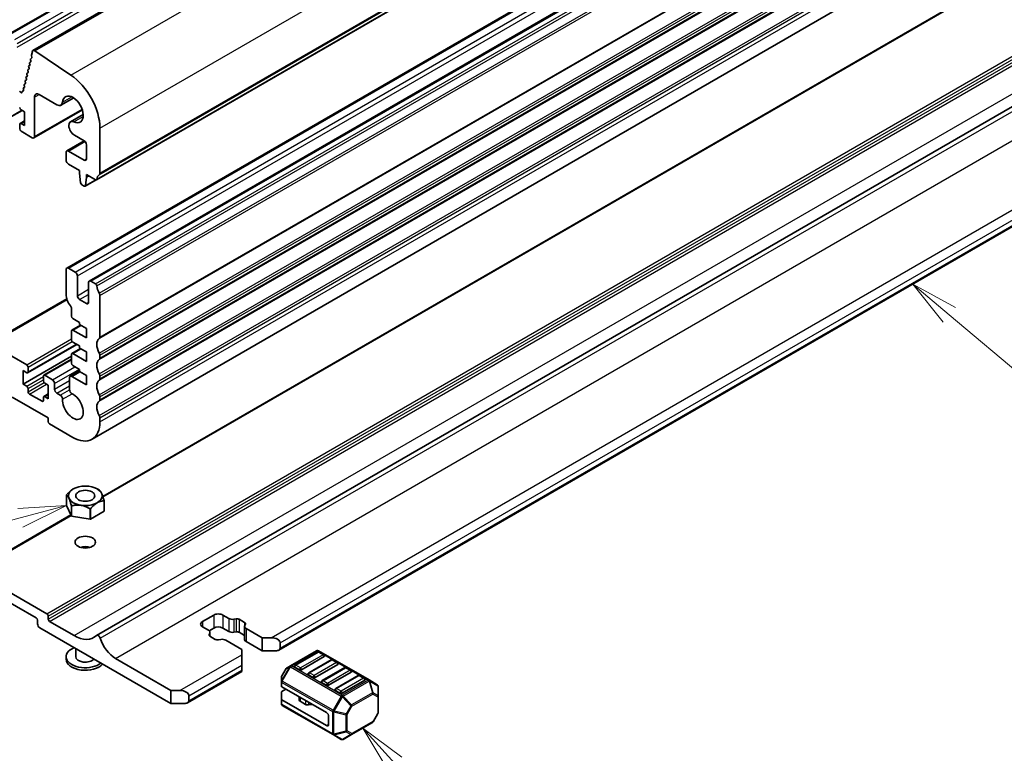
# Model space of a CAD drawing. Units: millimetres. Extents: x 0 to 7554, y 0 to 1124.
# Drawn here: x 843 to 998, y 283 to 398 of the extents above; entities that cross this region are included whole.
import ezdxf

# ---------------------------------------------------------------- set-up
doc = ezdxf.new("R2010")
doc.units = ezdxf.units.MM
doc.layers.add('Symbol (TK)', color=100, linetype='Continuous', lineweight=18, true_color=0x00ff3f)
doc.layers.add('Visible (ISO)', color=7, linetype='Continuous', lineweight=35)
doc.layers.add('Visible Narrow (ISO)', color=7, linetype='Continuous', lineweight=25)
doc.styles.add('Note Text (TK2)', font='txt')

# ---------------------------------------------------------------- blocks, each defined once
blk = doc.blocks.new('バルーン5')
at = {"layer": 'Symbol (TK)', "color": 100, "true_color": 0x00ff40}
for p, q in [((298.076, 115.335), (295.532, 115.171)), ((295.661, 114.688), (298.076, 115.335)), ((295.791, 114.205), (298.076, 115.335)), ((295.661, 114.688), (284.137, 111.6))]:
    blk.add_line(p, q, dxfattribs=at)
at = {"layer": 'Symbol (TK)'}
blk.add_circle((281.25, 110.826), 3, dxfattribs=at)
at = {"layer": 'Symbol (TK)', "color": 7, "insert": (281.25, 110.821), "char_height": 2, "attachment_point": 5, "style": 'Note Text (TK2)'}
blk.add_mtext('7', dxfattribs=at)
blk = doc.blocks.new('バルーン6')
at = {"layer": 'Symbol (TK)', "color": 100, "true_color": 0x00ff40}
for p, q in [((344.24, 125.302), (342.328, 126.913)), ((344.562, 125.684), (342.328, 126.913)), ((342.328, 126.913), (343.918, 124.919)), ((344.24, 125.302), (351.618, 119.086))]:
    blk.add_line(p, q, dxfattribs=at)
at = {"layer": 'Symbol (TK)'}
blk.add_circle((353.912, 117.153), 3, dxfattribs=at)
at = {"layer": 'Symbol (TK)', "color": 7, "insert": (353.912, 117.13), "char_height": 2, "attachment_point": 5, "style": 'Note Text (TK2)'}
blk.add_mtext('4', dxfattribs=at)
blk = doc.blocks.new('バルーン8')
at = {"layer": 'Symbol (TK)', "color": 100, "true_color": 0x00ff40}
for p, q in [((315.251, 101.845), (313.576, 103.701)), ((315.623, 102.18), (313.576, 103.701)), ((313.576, 103.701), (314.88, 101.51)), ((315.251, 101.845), (319.612, 97.017))]:
    blk.add_line(p, q, dxfattribs=at)
at = {"layer": 'Symbol (TK)'}
blk.add_circle((321.618, 94.796), 3, dxfattribs=at)
at = {"layer": 'Symbol (TK)', "color": 7, "insert": (321.618, 94.778), "char_height": 2, "attachment_point": 5, "style": 'Note Text (TK2)'}
blk.add_mtext('8', dxfattribs=at)

msp = doc.modelspace()

# ---------------------------------------------------------------- linework, layer by layer
at = {"layer": 'Visible (ISO)'}
for p, q in [((841.34, 395.7276), (1072.5639, 529.2247)), ((845.4693, 393.3426), (1076.6932, 526.8398)), ((855.4364, 373.0834), (1086.6604, 506.5806)), ((850.7799, 359.2506), (1082.0038, 492.7478)), ((854.3154, 357.2093), (1085.5394, 490.7065)), ((854.737, 332.3925), (1085.9609, 465.8897)), ((856.4383, 323.4213), (1056.8308, 439.118)), ((855.4644, 301.6365), (1086.3348, 434.9296)), ((884.0568, 299.3329), (1083.668, 414.5785)), ((845.3763, 393.2064), (845.2339, 392.6292)), ((845.2395, 392.5264), (845.3, 392.3145)), ((851.4167, 389.5139), (845.7469, 393.3006)), ((844.9769, 391.0089), (844.838, 390.9322)), ((844.9528, 391.3267), (845.0033, 391.1861)), ((845.1181, 391.5805), (844.9793, 391.5039)), ((845.094, 391.8983), (845.1445, 391.7578)), ((845.2674, 392.1566), (845.1205, 392.0756)), ((844.5533, 389.2938), (844.4144, 389.2172)), ((844.5292, 389.6117), (844.5797, 389.4711)), ((844.6945, 389.8655), (844.5556, 389.7889)), ((844.6704, 390.1833), (844.7209, 390.0427)), ((844.8357, 390.4372), (844.6968, 390.3606)), ((844.8116, 390.755), (844.8621, 390.6144)), ((844.1056, 387.8967), (844.1561, 387.7561)), ((844.2709, 388.1505), (844.132, 388.0739)), ((844.2468, 388.4683), (844.2973, 388.3277)), ((844.4121, 388.7222), (844.2732, 388.6455)), ((844.388, 389.04), (844.4385, 388.8994)), ((843.5674, 386.8038), (843.4931, 386.8921)), ((843.7845, 386.8984), (843.7739, 386.8083)), ((843.9705, 387.0187), (843.8379, 386.976)), ((843.9644, 387.325), (844.0089, 387.2011)), ((844.1297, 387.5788), (843.9908, 387.5022)), ((846.4337, 386.4539), (849.2388, 384.8343)), ((845.7266, 379.8832), (845.7266, 386.0456)), ((849.8638, 384.7724), (851.8645, 385.9275)), ((840.9269, 382.3178), (843.7639, 383.9557)), ((843.6053, 384.0473), (844.171, 383.7207)), ((844.171, 383.7207), (844.171, 381.5978)), ((845.623, 379.6543), (853.2209, 384.0409)), ((851.3577, 382.185), (853.3584, 383.3401)), ((843.3932, 381.8019), (843.3932, 381.0671)), ((843.4553, 381.9393), (844.171, 382.3525)), ((844.171, 381.5978), (843.6053, 381.9244)), ((843.6053, 380.6997), (845.373, 379.679)), ((851.9827, 380.0818), (853.5048, 379.2031)), ((855.9797, 374.1146), (855.9797, 381.1815)), ((850.7799, 377.6217), (853.5117, 379.199)), ((853.8583, 378.5907), (853.8583, 376.3722)), ((850.6764, 377.3929), (850.6764, 376.1681)), ((853.5048, 376.1681), (851.0299, 377.597)), ((851.0299, 375.5557), (852.7623, 374.5555)), ((852.7623, 374.5555), (852.7623, 374.1473)), ((852.7623, 374.1473), (852.9473, 372.6161)), ((853.8937, 373.4941), (853.8937, 373.9023)), ((853.8937, 373.9023), (855.2864, 373.0982)), ((853.1571, 372.2863), (853.4989, 372.089)), ((853.6489, 372.0742), (855.3729, 373.0696)), ((853.7087, 372.1765), (853.8937, 373.4941)), ((853.8937, 373.4941), (854.2472, 373.6982)), ((850.6764, 359.0217), (850.6764, 355.1025)), ((852.0906, 358.6134), (851.0299, 359.2258)), ((852.4441, 354.8984), (852.4441, 358.0011)), ((854.2119, 356.9804), (854.2119, 353.8778)), ((855.2864, 356.7683), (854.5654, 357.1846)), ((838.552, 347.3676), (850.7804, 354.4277)), ((853.8583, 353.6736), (852.7977, 354.286)), ((855.9797, 348.3949), (855.9797, 354.9515)), ((851.5249, 352.869), (851.5249, 351.6732)), ((851.737, 351.3058), (852.7977, 350.6934)), ((852.7977, 350.6934), (852.7977, 350.3668)), ((851.5249, 349.387), (851.5249, 347.999)), ((851.587, 349.5244), (852.9219, 350.2951)), ((853.8583, 348.2848), (851.737, 349.5095)), ((852.7977, 350.3668), (853.8583, 349.7544)), ((853.8583, 349.7544), (853.8583, 348.2848)), ((851.737, 347.6316), (852.7977, 347.0192)), ((844.4892, 344.0594), (838.802, 347.3429)), ((844.6392, 342.8198), (852.3552, 347.2746)), ((851.587, 345.8501), (852.9219, 346.6208)), ((852.7977, 347.0192), (852.7977, 346.6926)), ((852.7977, 346.6926), (853.8583, 346.0802)), ((853.8583, 346.0802), (853.8583, 344.6105)), ((843.9235, 341.0383), (851.5249, 345.427)), ((847.1676, 342.4412), (851.5249, 344.9569)), ((851.5249, 345.7128), (851.5249, 344.3247)), ((853.8583, 344.6105), (851.737, 345.8353)), ((855.9797, 345.1289), (855.9797, 345.5618)), ((843.9235, 341.0383), (843.9235, 343.1612)), ((843.9235, 343.1612), (844.4892, 342.8346)), ((844.7013, 342.9571), (844.7013, 343.692)), ((851.3229, 342.2805), (852.7977, 343.1319)), ((851.737, 343.9573), (852.7977, 343.3449)), ((852.7977, 343.3449), (852.7977, 343.0183)), ((852.7977, 343.0183), (853.8583, 342.406)), ((847.1055, 342.3039), (847.1055, 341.5691)), ((848.5197, 341.7324), (847.3176, 342.4264)), ((851.2194, 342.0513), (851.2208, 340.1648)), ((853.8583, 340.9363), (851.5729, 342.2558)), ((853.8583, 342.406), (853.8583, 340.9363)), ((855.9797, 341.863), (855.9797, 342.2958)), ((844.4892, 340.7117), (843.9235, 341.0383)), ((844.7013, 339.8544), (844.7013, 340.3443)), ((847.3176, 341.2016), (847.8833, 340.875)), ((847.8833, 340.875), (847.8833, 338.7522)), ((848.8732, 340.2464), (848.8732, 341.12)), ((842.1911, 339.0175), (847.8479, 335.7515)), ((846.8933, 338.3439), (844.9134, 339.487)), ((847.1055, 338.9563), (847.1055, 338.4664)), ((847.1676, 339.0936), (847.8833, 339.5068)), ((847.8833, 338.7522), (847.3176, 339.0788)), ((849.7638, 339.324), (849.2268, 339.634)), ((855.9797, 338.597), (855.9797, 339.0298)), ((847.8479, 335.7515), (847.8479, 335.18)), ((855.9797, 335.1392), (855.9797, 335.7638)), ((848.0601, 334.8126), (851.737, 332.6897)), ((851.8078, 324.6063), (851.8037, 324.6039)), ((855.5553, 324.6063), (855.8382, 324.4429)), ((855.8585, 324.4311), (855.8586, 324.4311)), ((850.7282, 323.6374), (850.7282, 323.6375)), ((850.7282, 322.0046), (850.7282, 323.6375)), ((850.7431, 323.6696), (850.7433, 323.6698)), ((851.5046, 320.3316), (850.7282, 322.0046)), ((851.5046, 321.9644), (851.5045, 321.9647)), ((851.5046, 320.3316), (851.5046, 321.9644)), ((851.5456, 321.941), (851.5453, 321.9409)), ((851.5453, 320.308), (851.5453, 321.9409)), ((854.4431, 321.4926), (854.4428, 321.4928)), ((854.4431, 319.8598), (854.4431, 321.4926)), ((854.4989, 321.5015), (854.4987, 321.5012)), ((854.4987, 319.8684), (854.4987, 321.5012)), ((856.62, 322.726), (856.6199, 322.726)), ((856.62, 321.0931), (856.62, 322.726)), ((856.6349, 322.7584), (856.6349, 322.7581)), ((856.6349, 321.1252), (856.6349, 322.7581)), ((836.066, 311.6593), (851.4163, 320.5218)), ((854.4431, 319.8598), (851.5453, 320.308)), ((856.62, 321.0931), (854.4987, 319.8684)), ((836.216, 311.6445), (847.6711, 305.0308)), ((845.9741, 304.3776), (836.711, 309.7257)), ((847.8833, 304.6634), (847.8833, 304.1735)), ((872.0663, 303.8061), (873.8341, 304.8267)), ((875.2483, 304.8267), (876.188, 304.2842)), ((846.1862, 303.4387), (846.1862, 304.0102)), ((867.1166, 290.9463), (846.5398, 302.8263)), ((848.0954, 303.8061), (851.9138, 301.6016)), ((873.0061, 302.447), (872.0663, 302.9896)), ((873.8341, 302.7855), (873.1139, 302.3697)), ((876.188, 302.2429), (875.2483, 302.7855)), ((876.9707, 304.1662), (877.3409, 304.2264)), ((877.83, 304.1527), (878.6774, 303.6635)), ((878.6708, 303.0421), (878.6708, 301.0008)), ((878.8051, 303.381), (878.7008, 303.1673)), ((873.1061, 301.7815), (873.2104, 301.9952)), ((874.0812, 301.0098), (873.2338, 301.4991)), ((873.2404, 302.1204), (873.2404, 301.4953)), ((877.3409, 302.1852), (876.9707, 302.1249)), ((878.6708, 301.626), (877.83, 302.1114)), ((878.9051, 302.7155), (881.4355, 301.2545)), ((881.4355, 301.2545), (882.8497, 301.2545)), ((881.4355, 301.2545), (881.4355, 299.2133)), ((874.9405, 300.9963), (874.5703, 300.9361)), ((878.2535, 299.4174), (875.7231, 300.8783)), ((881.4355, 299.2133), (878.9051, 300.6742)), ((884.2639, 300.4381), (884.2639, 299.6216)), ((850.6816, 298.2947), (850.6816, 297.8865)), ((852.1816, 299.569), (852.1816, 298.2947)), ((878.2535, 298.6009), (878.2535, 299.4174)), ((878.2535, 298.6009), (878.2535, 296.9679)), ((883.5568, 299.2133), (881.4355, 299.2133)), ((889.9476, 299.2288), (885.8806, 296.8807)), ((890.1493, 299.0216), (886.6138, 296.9803)), ((891.1582, 298.2947), (887.6227, 296.2535)), ((898.2035, 294.6354), (890.2476, 299.2288)), ((891.1064, 298.6133), (890.3993, 299.0216)), ((858.4192, 298.009), (867.1166, 292.9875)), ((878.2535, 296.1514), (878.2535, 296.9679)), ((885.8806, 296.8807), (885.3321, 296.564)), ((887.2691, 296.2535), (886.562, 296.6618)), ((892.2707, 297.7968), (888.7351, 295.7556)), ((893.2795, 297.07), (889.744, 295.0288)), ((893.2278, 297.3886), (892.5207, 297.7968)), ((869.7379, 291.0659), (878.2535, 295.9823)), ((878.2535, 296.1514), (878.2535, 295.9823)), ((885.2223, 296.4542), (884.4809, 295.1701)), ((889.3904, 295.0288), (888.6833, 295.437)), ((894.392, 296.5721), (890.8564, 294.5308)), ((895.4009, 295.8453), (891.8653, 293.804)), ((896.5133, 295.3473), (892.9778, 293.3061)), ((895.3491, 296.1638), (894.642, 296.5721)), ((897.4704, 294.9391), (896.7633, 295.3473)), ((884.4407, 295.0201), (884.4407, 294.3867)), ((884.4407, 294.3867), (884.4407, 293.6716)), ((891.5118, 289.5174), (884.5286, 293.5492)), ((891.5118, 293.804), (890.8047, 294.2123)), ((897.5222, 294.6205), (893.9866, 292.5793)), ((899.4935, 293.8906), (898.2035, 294.6354)), ((899.6435, 292.1017), (899.6435, 293.6308)), ((867.1166, 292.9875), (868.5308, 292.9875)), ((867.1166, 290.9463), (867.1166, 292.9875)), ((869.945, 292.171), (869.945, 291.3545)), ((884.4407, 291.6304), (884.4407, 292.7117)), ((884.5286, 292.8341), (885.1478, 293.1916)), ((887.2295, 291.9898), (887.2295, 291.497)), ((893.6331, 292.5793), (892.926, 292.9875)), ((899.6435, 289.5261), (899.6435, 292.1017)), ((869.2379, 290.9463), (867.1166, 290.9463)), ((884.4407, 291.6304), (884.4407, 290.9154)), ((891.5118, 287.4762), (884.5286, 291.5079)), ((884.5907, 290.6556), (892.5467, 286.0622)), ((888.2231, 290.8038), (887.3759, 291.2929)), ((889.2516, 290.8178), (888.7122, 290.7301)), ((891.8653, 288.905), (891.8653, 287.6803)), ((899.6033, 289.3761), (898.8619, 288.0919)), ((895.4609, 286.082), (898.7521, 287.9821)), ((892.5467, 286.0622), (893.8366, 285.3174)), ((894.1366, 285.3174), (895.4609, 286.082))]:
    msp.add_line(p, q, dxfattribs=at)
for centre, radius, start, end in [((890.0976, 298.969), 0.3, 60, 120), ((890.2743, 298.8051), 0.25, 60, 120), ((890.9814, 298.3968), 0.25, 0, 60), ((886.7388, 296.7638), 0.25, 120, 180), ((892.3957, 297.5803), 0.25, 60, 120), ((893.1028, 297.1721), 0.25, 0, 60), ((894.517, 296.3556), 0.25, 60, 120), ((884.7407, 295.0201), 0.3, 150, 180), ((885.4821, 296.3042), 0.3, 120, 150), ((888.8601, 295.5391), 0.25, 120, 180), ((895.2241, 295.9473), 0.25, 0, 60), ((896.6383, 295.1308), 0.25, 60, 120), ((890.9814, 294.3143), 0.25, 120, 180), ((897.3454, 294.7226), 0.25, 0, 60), ((899.3435, 293.6308), 0.3, 0, 60), ((893.1028, 293.0896), 0.25, 120, 180), ((884.7407, 290.9154), 0.3, 180, 240), ((899.3435, 289.5261), 0.3, 330, 0), ((898.6021, 288.2419), 0.3, 300, 330), ((893.9866, 285.5772), 0.3, 240, 300)]:
    msp.add_arc(centre, radius, start, end, dxfattribs=at)
for centre, major_axis, start_param, end_param in [((845.3711, 392.5104), (0.1, -0.1732), 3.68264472, 4.30283448), ((845.7193, 392.9096), (-0.25, 0.433), 5.41955431, 6.82423738), ((844.9369, 390.7584), (-0.1, 0.1732), 6.27199498, 7.55076914), ((845.0781, 391.3301), (-0.1, 0.1732), 6.27199498, 7.55076914), ((844.878, 391.1827), (0.1, -0.1732), 6.27199498, 7.55076914), ((845.2193, 391.9017), (-0.1, 0.1732), 6.27199498, 7.55076914), ((845.0192, 391.7544), (0.1, -0.1732), 6.27199498, 7.55076914), ((845.1685, 392.3305), (0.1, -0.1732), 6.27199498, 7.44442714), ((844.6545, 389.615), (-0.1, 0.1732), 6.27199498, 7.55076914), ((844.4544, 389.4677), (0.1, -0.1732), 6.27199498, 7.55076914), ((844.7957, 390.1867), (-0.1, 0.1732), 6.27199498, 7.55076914), ((844.5956, 390.0394), (0.1, -0.1732), 6.27199498, 7.55076914), ((844.7368, 390.611), (0.1, -0.1732), 6.27199498, 7.55076914), ((851.0299, 384.0393), (-3.5, 6.0622), 3.92699082, 5.41955431), ((844.2309, 387.9), (-0.1, 0.1732), 6.27199498, 7.55076914), ((844.0308, 387.7527), (0.1, -0.1732), 6.27199498, 7.55076914), ((844.3721, 388.4717), (-0.1, 0.1732), 6.27199498, 7.55076914), ((844.172, 388.3243), (0.1, -0.1732), 6.27199498, 7.55076914), ((844.5133, 389.0434), (-0.1, 0.1732), 6.27199498, 7.55076914), ((844.3132, 388.896), (0.1, -0.1732), 6.27199498, 7.55076914), ((843.4269, 386.7861), (-0.1, 0.1732), 5.01017036, 5.96594415), ((843.6336, 386.9098), (0.1, -0.1732), 5.01017036, 6.94288421), ((843.9248, 386.797), (-0.1, 0.1732), 6.15945994, 6.94288421), ((844.0897, 387.3284), (-0.1, 0.1732), 6.27199498, 7.55076914), ((843.8836, 387.1977), (0.1, -0.1732), 6.15945994, 7.55076914), ((846.4337, 385.6374), (-0.5, 0.866), 5.49778714, 7.06858347), ((851.737, 384.129), (-1.15, 1.9919), 2.45422249, 6.97055548), ((849.2388, 385.855), (0.625, -1.0825), 5.49778714, 6.97055548), ((843.6053, 384.2923), (0.15, -0.2598), 3.92699082, 5.49778714), ((843.6053, 381.6795), (-0.15, 0.2598), 5.49778714, 7.06858347), ((851.9827, 381.1025), (-0.625, 1.0825), 5.59581514, 8.6393798), ((843.6053, 380.9446), (0.15, -0.2598), 3.92699082, 5.49778714), ((845.373, 380.0873), (0.25, -0.433), 5.49778714, 7.06858347), ((853.5048, 378.7948), (0.25, -0.433), 0.78539816, 2.35619449), ((851.0299, 377.1887), (-0.25, 0.433), 5.49778714, 7.06858347), ((851.0299, 375.964), (0.25, -0.433), 3.92699082, 5.49778714), ((853.5048, 376.5764), (0.25, -0.433), 5.49778714, 7.06858347), ((856.8989, 372.1673), (-1, 1.7321), 0.01840416, 0.65459067), ((855.6261, 374.3187), (0.25, -0.433), 0.01840416, 0.78539816), ((853.1571, 372.5313), (0.15, -0.2598), 4.07588076, 5.49778714), ((855.2864, 373.3432), (0.15, -0.2598), 5.49778714, 6.93777597), ((853.4989, 372.334), (0.15, -0.2598), 5.49778714, 6.91969352), ((851.0299, 358.8176), (-0.25, 0.433), 5.49778714, 7.06858347), ((852.0906, 358.2052), (-0.25, 0.433), 3.92699082, 5.49778714), ((854.5654, 356.7763), (-0.25, 0.433), 5.49778714, 7.06858347), ((855.2864, 356.5233), (-0.15, 0.2598), 4.05779831, 5.49778714), ((856.8989, 355.8373), (-1, 1.7321), 0.91620566, 1.55239217), ((855.6261, 355.1556), (-0.25, 0.433), 3.92699082, 4.69398482), ((852.0906, 354.286), (1, -1.7321), 3.92699082, 4.95093619), ((852.7977, 354.6943), (-0.25, 0.433), 0.78539816, 2.35619449), ((853.8583, 354.0819), (0.25, -0.433), 5.49778714, 7.06858347), ((851.1713, 353.0732), (0.25, -0.433), 0.78539816, 1.80934354), ((851.737, 351.5507), (0.15, -0.2598), 3.92699082, 5.49778714), ((851.737, 349.2645), (-0.15, 0.2598), 5.49778714, 7.06858347), ((851.737, 347.8765), (0.15, -0.2598), 3.92699082, 5.49778714), ((856.8989, 346.4476), (-1, 1.7321), 0.01840416, 1.55239217), ((855.6261, 348.5991), (0.25, -0.433), 0.01840416, 0.78539816), ((851.737, 345.5903), (-0.15, 0.2598), 5.49778714, 7.06858347), ((856.8989, 343.1816), (-1, 1.7321), 0.01840416, 1.55239217), ((855.6261, 345.7659), (-0.25, 0.433), 3.92699082, 4.69398482), ((855.6261, 345.3331), (0.25, -0.433), 0.01840416, 0.78539816), ((844.4892, 343.8144), (-0.15, 0.2598), 3.92699082, 5.49778714), ((844.4892, 343.0796), (0.15, -0.2598), 5.49778714, 7.06858347), ((851.737, 344.2023), (0.15, -0.2598), 3.92699082, 5.49778714), ((847.3176, 342.1814), (-0.15, 0.2598), 5.49778714, 7.06858347), ((847.3176, 341.4466), (0.15, -0.2598), 3.92699082, 5.49778714), ((848.5197, 341.3241), (-0.25, 0.433), 3.92699082, 5.49778714), ((851.5729, 341.8475), (-0.25, 0.433), 5.49778714, 7.06942711), ((856.8989, 339.9157), (-1, 1.7321), 0.01840416, 1.55239217), ((855.6261, 342.4999), (-0.25, 0.433), 3.92699082, 4.69398482), ((855.6261, 342.0671), (0.25, -0.433), 0.01840416, 0.78539816), ((844.4892, 340.4668), (-0.15, 0.2598), 3.92699082, 5.49778714), ((844.9134, 339.732), (-0.15, 0.2598), 0.78539816, 2.35619449), ((849.2268, 340.0423), (-0.25, 0.433), 0.78539816, 2.35619449), ((851.5743, 339.961), (0.25, -0.433), 3.92783445, 5.58004919), ((846.8933, 338.5889), (0.15, -0.2598), 5.49778714, 7.06858347), ((847.3176, 338.8338), (-0.15, 0.2598), 5.49778714, 7.06858347), ((849.7638, 338.9157), (-0.25, 0.433), 3.84472578, 5.49778714), ((851.737, 337.5886), (1.15, -1.9919), 3.84472578, 8.72164185), ((856.8989, 336.6497), (-1, 1.7321), 0.01840416, 1.55239217), ((855.6261, 339.2339), (-0.25, 0.433), 3.92699082, 4.69398482), ((855.6261, 338.8011), (0.25, -0.433), 0.01840416, 0.78539816), ((855.6261, 335.968), (-0.25, 0.433), 3.92699082, 4.69398482), ((848.0601, 335.0575), (0.15, -0.2598), 3.92699082, 5.49778714), ((851.737, 337.5886), (3, -5.1962), 5.49778714, 7.06858347), ((853.6816, 323.1978), (3.05, 0), 0.77595899, 0.78539816), ((853.6816, 323.1978), (-3.05, 0), 6.01194673, 6.03082511), ((853.6816, 323.1978), (-3.05, 0), 0.77595897, 0.79483735), ((853.6816, 323.1978), (-3.05, 0), 1.82315681, 1.84203517), ((853.6816, 323.1978), (3.05, 0), 6.01194674, 6.0308251), ((853.6816, 321.5649), (-3.05, 0), 0.77595897, 0.79483735), ((853.6816, 321.5649), (-3.05, 0), 1.82315681, 1.84203517), ((853.6816, 321.5649), (3.05, 0), 6.01194674, 6.0308251), ((853.6816, 314.6247), (-1.6, 0), 4.22569403, 5.19908394), ((845.9741, 304.1327), (-0.15, 0.2598), 3.92699082, 5.49778714), ((847.6711, 304.7859), (0.15, -0.2598), 0.78539816, 2.35619449), ((874.5412, 304.4185), (1, 0), 0.78539816, 2.35619449), ((846.5398, 303.2346), (-0.25, 0.433), 0.78539816, 2.35619449), ((848.0954, 304.0511), (0.15, -0.2598), 3.92699082, 5.49778714), ((872.7734, 303.3979), (-1, 0), 5.49778714, 7.06858347), ((874.5412, 302.3772), (-1, 0), 3.92699082, 5.49778714), ((876.7537, 304.6108), (0.8, 0), 3.92699082, 4.98700007), ((877.4765, 303.9485), (0.5, 0), 0.78539816, 1.84540742), ((879.4708, 303.0421), (-0.8, 0), 6.00857421, 7.06858347), ((878.3238, 303.4593), (0.5, 0), 6.00857421, 7.06858347), ((851.9138, 306.6638), (3.1, -5.3694), 5.49778714, 6.42879983), ((855.7145, 301.2034), (-0.2501, 0.4331), 4.33999084, 6.42879983), ((872.4404, 302.1204), (0.8, 0), 6.00857421, 7.06858347), ((873.5874, 301.7032), (-0.5, 0), 6.00857421, 7.06858347), ((876.7537, 302.5695), (-0.8, 0), 0.78539816, 1.84540742), ((877.4765, 301.9073), (-0.5, 0), 3.92699082, 4.98700007), ((882.8497, 300.4381), (-1.4142, 0), 3.14159265, 4.71238898), ((853.6816, 298.2947), (-3, 0), 5.33033906, 8.80682788), ((858.4192, 301.0104), (1.838, -3.1835), 4.33999084, 5.49778714), ((874.4347, 301.214), (-0.5, 0), 0.78539816, 1.84540742), ((875.1575, 300.5517), (-0.8, 0), 3.92699082, 4.98700007), ((879.4708, 301.0008), (-0.8, 0), 0, 0.78539816), ((853.6816, 298.2947), (-1.5, 0), 0, 2.6960314), ((883.5568, 299.6216), (0.7071, 0), 4.71238898, 6.28318531), ((890.9814, 298.3968), (0.25, 0), 5.49778714, 6.28318531), ((853.6816, 297.8865), (-3, 0), 0, 2.6960314), ((886.7388, 296.7638), (-0.25, 0), 0, 0.78539816), ((893.1028, 297.1721), (0.25, 0), 5.49778714, 6.28318531), ((887.4459, 296.3556), (-0.25, 0), 0.78539816, 2.35619449), ((888.8601, 295.5391), (-0.25, 0), 0, 0.78539816), ((895.2241, 295.9473), (0.25, 0), 5.49778714, 6.28318531), ((884.7407, 293.6716), (-0.3, 0), 0, 0.78539816), ((889.5672, 295.1308), (-0.25, 0), 0.78539816, 2.35619449), ((890.9814, 294.3143), (-0.25, 0), 0, 0.78539816), ((891.6885, 293.9061), (-0.25, 0), 0.78539816, 2.35619449), ((897.3454, 294.7226), (0.25, 0), 5.49778714, 6.28318531), ((868.5308, 292.171), (-1.4142, 0), 3.14159265, 4.71238898), ((884.7407, 292.7117), (-0.3, 0), 5.49778714, 6.28318531), ((893.1028, 293.0896), (-0.25, 0), 0, 0.78539816), ((893.8099, 292.6813), (-0.25, 0), 0.78539816, 2.35619449), ((869.2379, 291.3545), (0.7071, 0), 4.71238898, 6.28318531), ((884.7407, 291.6304), (-0.3, 0), 0, 0.78539816), ((887.7295, 291.497), (-0.5, 0), 0, 0.78539816), ((888.5766, 291.0079), (-0.5, 0), 0.78539816, 1.8453978), ((889.3871, 290.5399), (-0.5, 0), 4.97418837, 4.98699045), ((891.5118, 289.1092), (0.25, -0.433), 0.78539816, 2.35619449), ((891.5118, 287.8844), (0.25, -0.433), 5.49778714, 7.06858347)]:
    msp.add_ellipse(centre, major_axis=major_axis, ratio=0.57735027, start_param=start_param, end_param=end_param, dxfattribs=at)
for centre, major_axis in [((853.6816, 323.5245), (-2.6499, 0)), ((853.6816, 323.5245), (-1.5, 0)), ((853.6816, 316.2577), (-1.6, 0))]:
    msp.add_ellipse(centre, major_axis=major_axis, ratio=0.57735027, dxfattribs=at)
for points, weights in [([(850.7433, 323.6698), (851.3101, 324.319), (851.8037, 324.6039)], [1, 1.074220835, 1.07422083499]), ([(855.8586, 324.4311), (856.2467, 324.1969), (856.6349, 322.7584)], [1, 1.14844167923, 1]), ([(851.5045, 321.9647), (851.1164, 323.4032), (850.7282, 323.6374)], [1, 1.14844166953, 1]), ([(854.4428, 321.4928), (852.9942, 322.319), (851.5456, 321.941)], [1, 1.14844167041, 1]), ([(856.6199, 322.726), (855.5594, 322.7159), (854.4989, 321.5015)], [1, 1.14844168515, 1])]:
    msp.add_rational_spline(points, weights, degree=2, dxfattribs=at)
at = {"layer": 'Visible Narrow (ISO)'}
for p, q in [((841.59, 395.7028), (1072.8139, 529.2)), ((842.6507, 395.0904), (1073.8746, 528.5876)), ((843.0042, 394.478), (1074.2282, 527.9752)), ((843.0042, 393.8657), (1074.2282, 527.3629)), ((845.7469, 393.3006), (1076.9709, 526.7978)), ((851.4167, 389.5139), (1082.6407, 523.0111)), ((855.9797, 381.1815), (1087.2036, 514.6787)), ((855.4968, 373.1898), (1086.7207, 506.687)), ((855.8807, 373.8884), (1087.1046, 507.3856)), ((855.9797, 374.1146), (1087.2036, 507.6118)), ((851.0299, 359.2258), (1082.2538, 492.723)), ((852.0906, 358.6134), (1083.3145, 492.1106)), ((852.4441, 358.0011), (1083.668, 491.4983)), ((854.5654, 357.1846), (1085.7894, 490.6818)), ((855.2864, 356.7683), (1086.5104, 490.2655)), ((855.4968, 356.4339), (1086.7207, 489.9311)), ((855.8807, 355.292), (1087.1046, 488.7892)), ((855.9797, 354.9515), (1087.2036, 488.4487)), ((855.8807, 348.1688), (1087.1046, 481.666)), ((855.9797, 348.3949), (1087.2036, 481.8921)), ((855.8807, 345.9023), (1087.1046, 479.3994)), ((855.9797, 345.5618), (1087.2036, 479.059)), ((855.8807, 344.9028), (1087.1046, 478.4)), ((855.9797, 345.1289), (1087.2036, 478.6261)), ((855.8807, 342.6363), (1087.1046, 476.1335)), ((855.9797, 342.2958), (1087.2036, 475.793)), ((855.8807, 341.6368), (1087.1046, 475.134)), ((855.9797, 341.863), (1087.2036, 475.3601)), ((855.8807, 339.3703), (1087.1046, 472.8675)), ((855.8807, 338.3708), (1087.1046, 471.868)), ((855.9797, 339.0298), (1087.2036, 472.527)), ((855.9797, 338.597), (1087.2036, 472.0942)), ((855.8807, 336.1043), (1087.1046, 469.6015)), ((855.9797, 335.7638), (1087.2036, 469.261)), ((855.9797, 335.1392), (1087.2036, 468.6363)), ((856.4662, 323.3359), (1056.868, 439.0379)), ((847.6711, 305.0308), (1078.5415, 438.3239)), ((847.8833, 304.6634), (1078.7536, 437.9565)), ((847.8833, 304.1735), (1078.7536, 437.4666)), ((848.0954, 303.8061), (1078.9658, 437.0992)), ((851.9138, 301.6016), (1082.7842, 434.8946)), ((856.0384, 301.1803), (1086.9088, 434.4734)), ((858.4192, 298.009), (1089.2895, 431.302)), ((882.8497, 301.2545), (1083.668, 417.1971)), ((884.2639, 300.4381), (1083.668, 415.5641)), ((884.2639, 299.6216), (1083.668, 414.7476)), ((845.7266, 386.0456), (846.4337, 386.4539)), ((850.1185, 385.2472), (851.5778, 386.0898)), ((840.989, 382.4551), (843.676, 384.0065)), ((845.7266, 379.8832), (853.1727, 384.1822)), ((843.6053, 381.9244), (844.171, 382.251)), ((851.8962, 382.1681), (853.3555, 383.0107)), ((851.0299, 377.597), (853.6338, 379.1004)), ((853.5048, 376.1681), (853.8583, 376.3722)), ((853.7087, 372.1765), (855.296, 373.093)), ((852.4441, 354.8984), (854.2119, 355.919)), ((838.802, 347.3429), (850.826, 354.285)), ((852.7977, 354.286), (854.2119, 355.1025)), ((853.8583, 353.6736), (854.2119, 353.8778)), ((851.737, 349.5095), (853.0098, 350.2443)), ((844.4892, 344.0594), (851.5249, 348.1215)), ((844.7013, 343.692), (851.6497, 347.7036)), ((844.7013, 342.9571), (852.2673, 347.3254)), ((851.737, 345.8353), (853.0098, 346.5701)), ((847.3176, 342.4264), (851.5249, 344.8555)), ((848.5197, 341.7324), (852.0552, 343.7736)), ((848.8732, 341.12), (852.7623, 343.3654)), ((851.5729, 342.2558), (852.8457, 342.9906)), ((844.4892, 340.7117), (847.1055, 342.2223)), ((844.7013, 340.3443), (847.1055, 341.7324)), ((848.8732, 340.2464), (851.2197, 341.6012)), ((844.7013, 339.8544), (847.2072, 341.3012)), ((844.9134, 339.487), (847.6004, 341.0383)), ((849.2268, 339.634), (851.2203, 340.785)), ((849.7638, 339.324), (851.2208, 340.1652)), ((846.8933, 338.3439), (847.1055, 338.4664)), ((847.3176, 339.0788), (847.8833, 339.4054)), ((850.1162, 338.6788), (851.6034, 339.5374)), ((836.216, 311.6445), (851.4535, 320.4418)), ((873.8341, 304.8267), (873.8341, 302.7855)), ((875.2483, 304.8267), (875.2483, 302.7855)), ((872.0663, 303.8061), (872.0663, 302.9896)), ((876.188, 304.2842), (876.188, 302.2429)), ((876.9707, 304.1662), (876.9707, 302.1249)), ((877.3409, 304.2264), (877.3409, 302.1852)), ((877.83, 304.1527), (877.83, 302.1114)), ((878.6774, 303.6635), (878.6774, 303.1011)), ((873.1061, 301.7815), (873.1061, 301.6249)), ((873.2104, 301.9952), (873.2104, 301.5135)), ((878.9051, 302.7155), (878.9051, 300.6742)), ((868.5308, 292.9875), (878.2535, 298.6009)), ((886.0306, 296.8659), (890.0976, 299.2139)), ((886.7388, 296.9679), (890.2743, 299.0092)), ((890.9814, 298.6009), (887.4459, 296.5597)), ((890.0976, 299.2139), (898.0535, 294.6205)), ((890.2743, 299.0092), (890.9814, 298.6009)), ((869.945, 292.171), (878.2535, 296.9679)), ((885.7746, 296.7688), (884.4846, 294.5345)), ((884.5907, 294.4733), (885.8806, 296.7075)), ((885.2261, 296.4521), (885.7746, 296.7688)), ((885.8806, 296.7075), (885.7746, 296.7688)), ((885.8806, 296.7075), (893.8366, 292.1141)), ((893.9866, 292.2725), (886.0306, 296.8659)), ((887.4459, 296.5597), (886.7388, 296.9679)), ((888.8601, 295.7432), (892.3957, 297.7844)), ((893.1028, 297.3762), (889.5672, 295.3349)), ((892.3957, 297.7844), (893.1028, 297.3762)), ((869.945, 291.3545), (878.2535, 296.1514)), ((884.4809, 295.1701), (884.4846, 295.1679)), ((884.4846, 295.1679), (885.2261, 296.4521)), ((884.4846, 294.5345), (884.4846, 295.1679)), ((885.2261, 296.4521), (885.2223, 296.4542)), ((889.5672, 295.3349), (888.8601, 295.7432)), ((890.9814, 294.5185), (894.517, 296.5597)), ((895.2241, 296.1514), (891.6885, 294.1102)), ((893.1028, 293.2937), (896.6383, 295.3349)), ((894.517, 296.5597), (895.2241, 296.1514)), ((896.6383, 295.3349), (897.3454, 294.9267)), ((884.5907, 294.4733), (884.4846, 294.5345)), ((884.5286, 293.5492), (884.5286, 294.2642)), ((884.5286, 294.2642), (892.4846, 289.6708)), ((892.5467, 289.8799), (884.5907, 294.4733)), ((891.6885, 294.1102), (890.9814, 294.5185)), ((897.3454, 294.9267), (893.8099, 292.8855)), ((898.0535, 294.6205), (893.9866, 292.2725)), ((894.1366, 292.1141), (898.2035, 294.4622)), ((898.2035, 294.4622), (898.7521, 292.6163)), ((898.8581, 292.6269), (898.3096, 294.4727)), ((898.3096, 294.4727), (899.5996, 293.7279)), ((899.5996, 293.7279), (899.5996, 292.1988)), ((893.8366, 292.1141), (892.5467, 289.8799)), ((892.7406, 289.7679), (894.0306, 292.0022)), ((893.8099, 292.8855), (893.1028, 293.2937)), ((893.8366, 292.1141), (894.0306, 292.0022)), ((894.0306, 292.0022), (895.3548, 290.6042)), ((895.4609, 290.7162), (894.1366, 292.1141)), ((898.7521, 292.6163), (895.4609, 290.7162)), ((895.523, 290.5071), (898.8142, 292.4073)), ((898.8142, 292.4073), (899.5556, 291.9792)), ((899.5996, 292.1988), (898.8581, 292.6269)), ((899.5556, 291.9792), (899.5556, 289.4036)), ((884.5286, 290.7929), (884.5286, 291.5079)), ((892.4846, 286.1995), (884.5286, 290.7929)), ((887.3759, 291.9052), (887.3759, 291.2929)), ((888.2231, 291.4161), (888.2231, 290.8038)), ((888.7122, 291.1337), (888.7122, 290.7301)), ((889.2516, 290.8223), (889.2516, 290.8178)), ((895.3548, 290.6042), (894.6134, 289.32)), ((894.7816, 289.2229), (895.523, 290.5071)), ((895.523, 290.5071), (895.3548, 290.6042)), ((892.4846, 289.6708), (892.4846, 286.1995)), ((892.5467, 289.8799), (892.7406, 289.7679)), ((892.6967, 286.1488), (892.6967, 289.6201)), ((892.6967, 289.6201), (894.5695, 289.1722)), ((894.6134, 289.32), (892.7406, 289.7679)), ((894.5695, 289.1722), (894.5695, 286.5966)), ((894.6134, 289.32), (894.7816, 289.2229)), ((894.7816, 286.6474), (894.7816, 289.2229)), ((899.5556, 289.4036), (898.8142, 288.1195)), ((899.6033, 289.3761), (899.5556, 289.4036)), ((891.8653, 287.6803), (891.5118, 287.4762)), ((898.8142, 288.1195), (895.523, 286.2193)), ((898.8142, 288.1195), (898.8619, 288.0919)), ((894.5695, 286.5966), (892.6967, 286.1488)), ((892.7406, 286.0517), (894.6134, 286.4995)), ((894.0306, 285.3069), (892.7406, 286.0517)), ((895.3548, 286.0715), (894.0306, 285.3069)), ((894.6134, 286.4995), (895.3548, 286.0715)), ((895.523, 286.2193), (894.7816, 286.6474))]:
    msp.add_line(p, q, dxfattribs=at)
for centre, major_axis, ratio, start_param, end_param in [((890.0976, 298.969), (-0.15, 0.2598), 0.57735027, 5.49778714, 6.28318531), ((890.0976, 298.969), (0.15, 0.2598), 0.57735027, 0, 0.78539816), ((890.2743, 298.8051), (-0.125, 0.2165), 0.57735027, 5.49778714, 6.28318531), ((890.2743, 298.8051), (0.125, 0.2165), 0.57735027, 0, 0.78539816), ((890.9814, 298.3968), (0.125, 0.2165), 0.57735027, 0, 0.78539816), ((890.9814, 298.3968), (0.125, -0.2165), 0.57735027, 0.78539816, 2.35619449), ((886.0306, 296.6209), (-0.15, 0.2598), 0.94586217, 0, 0.54802841), ((886.0306, 296.6209), (-0.15, 0.2598), 0.57735027, 5.49778714, 6.28318531), ((886.0306, 296.6209), (-0.15, -0.2598), 0.57735027, 3.92699082, 4.71238898), ((886.7388, 296.7638), (0.125, 0.2165), 0.57735027, 0.78539816, 2.35619449), ((886.7388, 296.7638), (-0.125, 0.2165), 0.57735027, 5.49778714, 6.28318531), ((892.3957, 297.5803), (-0.125, 0.2165), 0.57735027, 5.49778714, 6.28318531), ((892.3957, 297.5803), (0.125, 0.2165), 0.57735027, 0, 0.78539816), ((893.1028, 297.1721), (0.125, 0.2165), 0.57735027, 0, 0.78539816), ((893.1028, 297.1721), (0.125, -0.2165), 0.57735027, 0.78539816, 2.35619449), ((894.517, 296.3556), (-0.125, 0.2165), 0.57735027, 5.49778714, 6.28318531), ((894.517, 296.3556), (0.125, 0.2165), 0.57735027, 0, 0.78539816), ((884.7407, 295.0201), (-0.3, 0), 0.94586217, 5.7351569, 6.28318531), ((885.4821, 296.3042), (-0.15, 0.2598), 0.94586217, 0, 0.54802841), ((887.4459, 296.3556), (-0.125, -0.2165), 0.57735027, 3.92699082, 5.49778714), ((887.4459, 296.3556), (-0.125, 0.2165), 0.57735027, 3.92699082, 5.49778714), ((888.8601, 295.5391), (0.125, 0.2165), 0.57735027, 0.78539816, 2.35619449), ((888.8601, 295.5391), (-0.125, 0.2165), 0.57735027, 5.49778714, 6.28318531), ((889.5672, 295.1308), (-0.125, -0.2165), 0.57735027, 3.92699082, 5.49778714), ((889.5672, 295.1308), (-0.125, 0.2165), 0.57735027, 3.92699082, 5.49778714), ((895.2241, 295.9473), (0.125, 0.2165), 0.57735027, 0, 0.78539816), ((895.2241, 295.9473), (0.125, -0.2165), 0.57735027, 0.78539816, 2.35619449), ((896.6383, 295.1308), (-0.125, 0.2165), 0.57735027, 5.49778714, 6.28318531), ((896.6383, 295.1308), (0.125, 0.2165), 0.57735027, 0, 0.78539816), ((884.7407, 294.3867), (-0.3, 0), 0.94586217, 5.7351569, 6.28318531), ((884.7407, 294.3867), (-0.3, 0), 0.57735027, 0, 0.78539816), ((884.7407, 294.3867), (0.15, 0.2598), 0.57735027, 1.57079633, 2.35619449), ((890.9814, 294.3143), (0.125, 0.2165), 0.57735027, 0.78539816, 2.35619449), ((890.9814, 294.3143), (-0.125, 0.2165), 0.57735027, 5.49778714, 6.28318531), ((891.6885, 293.9061), (-0.125, -0.2165), 0.57735027, 3.92699082, 5.49778714), ((891.6885, 293.9061), (-0.125, 0.2165), 0.57735027, 3.92699082, 5.49778714), ((897.3454, 294.7226), (0.125, 0.2165), 0.57735027, 0, 0.78539816), ((897.3454, 294.7226), (0.125, -0.2165), 0.57735027, 0.78539816, 2.35619449), ((898.0535, 294.3756), (0.15, 0.2598), 0.57735027, 0, 0.78539816), ((898.0535, 294.3756), (0.15, -0.2598), 0.57735027, 1.57079633, 2.35619449), ((898.0535, 294.3756), (0.15, 0.2598), 0.81649658, 5.49778714, 6.28318531), ((898.0535, 294.3756), (-0.2876, -0.0855), 0.16228429, 3.568143, 4.11617141), ((899.3435, 293.6308), (0.15, 0.2598), 0.81649658, 5.49778714, 6.28318531), ((899.3435, 293.6308), (0.3, 0), 0.62129358, 0, 0.54802841), ((893.1028, 293.0896), (0.125, 0.2165), 0.57735027, 0.78539816, 2.35619449), ((893.1028, 293.0896), (-0.125, 0.2165), 0.57735027, 5.49778714, 6.28318531), ((893.8099, 292.6813), (-0.125, -0.2165), 0.57735027, 3.92699082, 5.49778714), ((893.8099, 292.6813), (-0.125, 0.2165), 0.57735027, 3.92699082, 5.49778714), ((893.9866, 292.0275), (-0.15, -0.2598), 0.57735027, 3.92699082, 4.71238898), ((893.9866, 292.0275), (0.15, -0.2598), 0.57735027, 1.57079633, 2.35619449), ((893.9866, 292.0275), (0.2178, 0.2063), 0.16228429, 4.76057814, 5.30860655), ((898.6021, 292.5297), (-0.2876, -0.0855), 0.16228429, 3.568143, 4.11617141), ((898.6021, 292.5297), (0.15, -0.2598), 0.57735027, 0.78539816, 1.57079633), ((898.6021, 292.5297), (0.15, 0.2598), 0.81649658, 4.71238898, 5.49778714), ((899.3435, 292.1017), (-0.15, -0.2598), 0.81649658, 1.57079633, 2.35619449), ((899.3435, 292.1017), (0.3, 0), 0.57735027, 5.49778714, 6.28318531), ((899.3435, 292.1017), (0.3, 0), 0.62129358, 0, 0.54802841), ((884.7407, 290.9154), (-0.3, 0), 0.57735027, 0, 0.78539816), ((884.7407, 290.9154), (-0.15, -0.2598), 0.57735027, 5.49778714, 6.28318531), ((895.3109, 290.6296), (-0.2178, -0.2063), 0.16228429, 1.61898549, 2.1670139), ((895.3109, 290.6296), (-0.15, 0.2598), 0.57735027, 3.92699082, 4.71238898), ((892.6967, 289.7933), (0.15, 0.2598), 0.57735027, 1.57079633, 2.35619449), ((892.6967, 289.7933), (0.3, 0), 0.57735027, 3.92699082, 4.71238898), ((892.6967, 289.7933), (-0.0698, -0.2918), 0.16228429, 0.97457876, 1.52260716), ((894.5695, 289.3454), (-0.0698, -0.2918), 0.16228429, 0.97457876, 1.52260716), ((894.5695, 289.3454), (0.3, 0), 0.57735027, 4.71238898, 5.49778714), ((899.3435, 289.5261), (0.3, 0), 0.57735027, 5.49778714, 6.28318531), ((898.6021, 288.2419), (0.15, -0.2598), 0.57735027, 0, 0.78539816), ((892.6967, 286.322), (-0.15, -0.2598), 0.57735027, 5.49778714, 6.28318531), ((892.6967, 286.322), (0.3, 0), 0.57735027, 3.92699082, 4.71238898), ((892.6967, 286.322), (-0.15, -0.2598), 0.81649658, 0, 0.78539816), ((892.6967, 286.322), (-0.0698, 0.2918), 0.16228429, 2.1670139, 2.71504231), ((894.5695, 286.7698), (-0.3, 0), 0.57735027, 1.57079633, 2.35619449), ((894.5695, 286.7698), (0.0698, -0.2918), 0.16228429, 5.30860655, 5.85663496), ((894.5695, 286.7698), (0.15, 0.2598), 0.81649658, 3.92699082, 4.71238898), ((895.3109, 286.3418), (-0.15, -0.2598), 0.81649658, 0.78539816, 1.57079633), ((895.3109, 286.3418), (0.15, -0.2598), 0.62129358, 5.7351569, 6.28318531), ((895.3109, 286.3418), (0.15, -0.2598), 0.57735027, 0, 0.78539816), ((893.9866, 285.5772), (-0.15, -0.2598), 0.81649658, 0, 0.78539816), ((893.9866, 285.5772), (0.15, -0.2598), 0.62129358, 5.7351569, 6.28318531)]:
    msp.add_ellipse(centre, major_axis=major_axis, ratio=ratio, start_param=start_param, end_param=end_param, dxfattribs=at)

# ---------------------------------------------------------------- block references
at = {"layer": 'Symbol (TK)', "xscale": 3, "yscale": 3, "zscale": 3}
for name in ['バルーン6', 'バルーン5', 'バルーン8']:
    msp.add_blockref(name, (-43.5, -24), dxfattribs=at)

doc.saveas('drawing.dxf')
